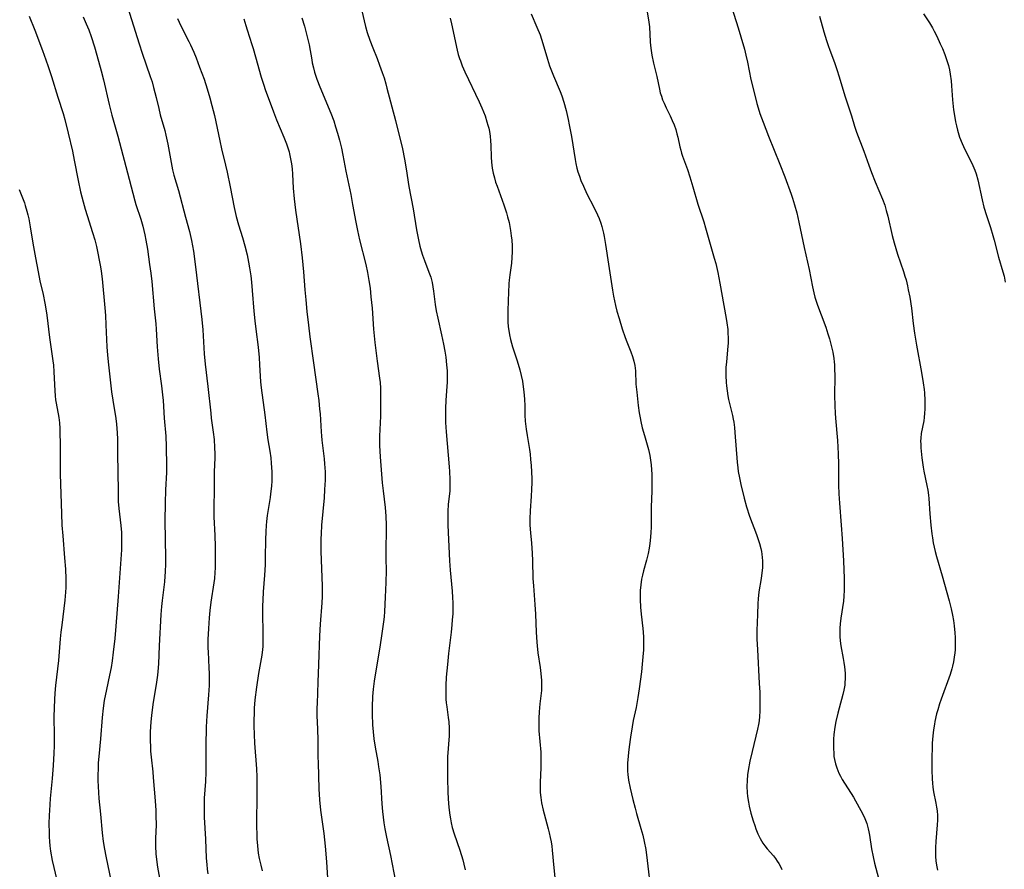
# Model space of a CAD drawing. Units: inches. Extents: x 2044734 to 2050193, y 195175 to 200631.
# Drawn here: x 2045900 to 2046066, y 195736 to 195879 of the extents above; entities that cross this region are included whole.
import ezdxf

# ---------------------------------------------------------------- set-up
doc = ezdxf.new("R2010")
doc.units = ezdxf.units.IN
doc.header["$MEASUREMENT"] = 0
doc.layers.add('c_09_T14S_R18E', color=22, linetype='Continuous')

msp = doc.modelspace()

# ---------------------------------------------------------------- linework, layer by layer
at = {"layer": 'c_09_T14S_R18E', "elevation": 1062}
msp.add_lwpolyline([(2045901.91, 195879.86), (2045902.85, 195877.48), (2045904.15, 195874.07), (2045904.72, 195872.52), (2045905.11, 195871.4), (2045905.66, 195869.7), (2045906.71, 195866.24), (2045907.6, 195863.5), (2045907.9, 195862.45), (2045908.46, 195860.17), (2045909.16, 195857.14), (2045909.47, 195855.6), (2045910.13, 195852.19), (2045910.54, 195850.31), (2045910.97, 195848.63), (2045911.32, 195847.38), (2045911.64, 195846.33), (2045912.56, 195843.47), (2045912.94, 195842.19), (2045913.2, 195841.09), (2045913.88, 195837.65), (2045914.01, 195836.91), (2045914.19, 195835.63), (2045914.61, 195830.74), (2045914.71, 195829.46), (2045914.81, 195827.88), (2045914.98, 195824.18), (2045915.08, 195822.77), (2045915.24, 195821.16), (2045915.46, 195819.14), (2045915.76, 195816.64), (2045915.96, 195815.19), (2045916.45, 195812.14), (2045916.57, 195811.18), (2045916.64, 195810.45), (2045916.7, 195809.72), (2045916.73, 195808.63), (2045916.73, 195806.13), (2045916.81, 195803.15), (2045916.84, 195799.82), (2045916.89, 195798.17), (2045916.97, 195796.99), (2045917.31, 195794.12), (2045917.41, 195792.95), (2045917.45, 195791.78), (2045917.45, 195791.16), (2045917.41, 195790), (2045916.86, 195782.16), (2045916.47, 195777.14), (2045916.29, 195775.09), (2045916.04, 195772.81), (2045915.86, 195771.34), (2045915.68, 195770.22), (2045915.41, 195768.9), (2045914.88, 195766.52), (2045914.53, 195764.67), (2045914.33, 195763.37), (2045914.16, 195761.81), (2045913.9, 195758.19), (2045913.59, 195755.23), (2045913.51, 195754.13), (2045913.48, 195753.15), (2045913.46, 195752.16), (2045913.46, 195751.18), (2045913.49, 195750.2), (2045913.54, 195749.18), (2045913.63, 195748.17), (2045913.9, 195745.54), (2045914.2, 195742.37), (2045914.35, 195740.94), (2045914.55, 195739.63), (2045914.78, 195738.46), (2045915.71, 195734.15)], dxfattribs=at)
at = {"layer": 'c_09_T14S_R18E'}
for points in [[(2045917.83, 195883.46, 1058), (2045920.41, 195875.2, 1058), (2045920.93, 195873.63, 1058), (2045922.27, 195869.73, 1058), (2045922.57, 195868.8, 1058), (2045922.83, 195867.85, 1058), (2045923.26, 195866.15, 1058), (2045923.69, 195864.31, 1058), (2045923.95, 195863.26, 1058), (2045924.71, 195860.63, 1058), (2045924.91, 195859.84, 1058), (2045925.23, 195858.31, 1058), (2045925.76, 195855.25, 1058), (2045926.02, 195854, 1058), (2045926.25, 195853.11, 1058), (2045927, 195850.52, 1058), (2045928.22, 195846.05, 1058), (2045928.85, 195843.62, 1058), (2045929.2, 195842.12, 1058), (2045929.52, 195840.32, 1058), (2045929.9, 195837.67, 1058), (2045930.96, 195828.79, 1058), (2045931.13, 195827.06, 1058), (2045931.34, 195823.02, 1058), (2045931.5, 195821.27, 1058), (2045931.95, 195817.53, 1058), (2045932.43, 195813.04, 1058), (2045932.53, 195812.2, 1058), (2045932.87, 195809.84, 1058), (2045933.01, 195808.57, 1058), (2045933.09, 195807.26, 1058), (2045933.11, 195806.17, 1058), (2045933.1, 195805.52, 1058), (2045933.02, 195803.16, 1058), (2045933.01, 195800.16, 1058), (2045932.95, 195797.15, 1058), (2045932.98, 195795.6, 1058), (2045933.13, 195792.42, 1058), (2045933.19, 195790.59, 1058), (2045933.2, 195788.78, 1058), (2045933.17, 195787.01, 1058), (2045933.14, 195786.18, 1058), (2045933.07, 195785.21, 1058), (2045932.98, 195784.46, 1058), (2045932.46, 195781.22, 1058), (2045932.27, 195779.83, 1058), (2045932.15, 195778.59, 1058), (2045932.04, 195776.79, 1058), (2045931.97, 195774.92, 1058), (2045931.96, 195773.49, 1058), (2045931.98, 195772.84, 1058), (2045932.13, 195770.15, 1058), (2045932.17, 195769.19, 1058), (2045932.18, 195768.13, 1058), (2045932.17, 195767.17, 1058), (2045932.07, 195765.59, 1058), (2045931.77, 195762.07, 1058), (2045931.7, 195761.15, 1058), (2045931.66, 195760.17, 1058), (2045931.61, 195757.07, 1058), (2045931.61, 195752.61, 1058), (2045931.54, 195751.02, 1058), (2045931.36, 195748.21, 1058), (2045931.33, 195747.35, 1058), (2045931.32, 195745.86, 1058), (2045931.35, 195745.03, 1058), (2045931.56, 195741.31, 1058), (2045931.69, 195738.13, 1058), (2045931.77, 195737.04, 1058), (2045931.85, 195736.26, 1058), (2045931.96, 195735.49, 1058)], [(2046019.66, 195882.71, 1042), (2046021.15, 195877.9, 1042), (2046021.61, 195876.38, 1042), (2046022.21, 195874.28, 1042), (2046022.46, 195873.28, 1042), (2046022.75, 195872.11, 1042), (2046023.32, 195869.2, 1042), (2046023.73, 195867.46, 1042), (2046024.33, 195865.16, 1042), (2046024.54, 195864.43, 1042), (2046024.84, 195863.45, 1042), (2046025.35, 195862.02, 1042), (2046026.27, 195859.66, 1042)], [(2045957.92, 195880.52, 1050), (2045958.23, 195879.09, 1050), (2045958.49, 195878.11, 1050), (2045958.78, 195877.12, 1050), (2045959.2, 195875.85, 1050), (2045959.71, 195874.51, 1050), (2045960.43, 195872.71, 1050), (2045960.84, 195871.64, 1050), (2045961.29, 195870.39, 1050), (2045961.59, 195869.48, 1050), (2045961.89, 195868.49, 1050), (2045962.09, 195867.75, 1050), (2045963.52, 195862.31, 1050), (2045964.68, 195857.51, 1050), (2045965.05, 195855.8, 1050), (2045965.34, 195854.15, 1050), (2045965.78, 195851.2, 1050), (2045966.49, 195847.43, 1050), (2045967.07, 195843.88, 1050), (2045967.39, 195842.21, 1050), (2045967.64, 195841.14, 1050), (2045967.85, 195840.38, 1050), (2045968.07, 195839.63, 1050), (2045968.39, 195838.74, 1050), (2045969.15, 195836.79, 1050), (2045969.44, 195835.94, 1050), (2045969.67, 195835.03, 1050), (2045969.8, 195834.3, 1050), (2045969.91, 195833.57, 1050), (2045970.2, 195831.34, 1050), (2045970.38, 195830.23, 1050), (2045970.62, 195829.04, 1050), (2045971.28, 195826.21, 1050), (2045971.59, 195824.67, 1050), (2045971.81, 195823.49, 1050), (2045971.97, 195822.45, 1050), (2045972.12, 195821.15, 1050), (2045972.19, 195820.16, 1050), (2045972.21, 195819.19, 1050), (2045972.19, 195818.18, 1050), (2045972.17, 195817.57, 1050), (2045972, 195815.16, 1050), (2045971.93, 195813.85, 1050), (2045971.91, 195812.82, 1050), (2045971.94, 195811.46, 1050), (2045972.05, 195809.87, 1050), (2045972.55, 195803.99, 1050), (2045972.61, 195803.19, 1050), (2045972.68, 195801.84, 1050), (2045972.69, 195801.14, 1050), (2045972.67, 195800.24, 1050), (2045972.64, 195799.9, 1050), (2045972.4, 195797.68, 1050), (2045972.33, 195796.45, 1050), (2045972.32, 195795.42, 1050), (2045972.35, 195794.15, 1050), (2045972.62, 195788.18, 1050), (2045972.74, 195786.61, 1050), (2045973.05, 195783.07, 1050), (2045973.11, 195782.02, 1050), (2045973.15, 195781.11, 1050), (2045973.15, 195780.19, 1050), (2045973.14, 195779.27, 1050), (2045973.08, 195778.21, 1050), (2045973.02, 195777.37, 1050), (2045972.91, 195776.18, 1050), (2045972.45, 195772.59, 1050), (2045972.26, 195770.72, 1050), (2045972.07, 195768.58, 1050), (2045971.99, 195767.18, 1050), (2045971.97, 195766.53, 1050), (2045971.98, 195765.49, 1050), (2045972.01, 195764.87, 1050), (2045972.06, 195764.25, 1050), (2045972.14, 195763.59, 1050), (2045972.4, 195761.81, 1050), (2045972.49, 195761.07, 1050), (2045972.55, 195760, 1050), (2045972.55, 195759.35, 1050), (2045972.53, 195758.69, 1050), (2045972.29, 195755.14, 1050), (2045972.25, 195753.41, 1050), (2045972.27, 195751.63, 1050), (2045972.35, 195749.17, 1050), (2045972.44, 195747.27, 1050), (2045972.54, 195746.21, 1050), (2045972.65, 195745.34, 1050), (2045972.76, 195744.71, 1050), (2045972.88, 195744.08, 1050), (2045973.07, 195743.26, 1050), (2045973.37, 195742.23, 1050), (2045974.32, 195739.46, 1050), (2045974.83, 195737.8, 1050), (2045975.03, 195737.07, 1050), (2045975.23, 195736.16, 1050)], [(2046005.88, 195880.52, 1044), (2046006.09, 195879.22, 1044), (2046006.23, 195878.06, 1044), (2046006.39, 195875.52, 1044), (2046006.45, 195874.9, 1044), (2046006.54, 195874.09, 1044), (2046006.66, 195873.28, 1044), (2046006.93, 195871.93, 1044), (2046007.47, 195869.71, 1044), (2046007.93, 195867.58, 1044), (2046008.07, 195866.97, 1044), (2046008.25, 195866.37, 1044), (2046008.46, 195865.78, 1044), (2046008.7, 195865.2, 1044), (2046009.05, 195864.44, 1044), (2046009.73, 195863.06, 1044), (2046010.07, 195862.32, 1044), (2046010.38, 195861.57, 1044), (2046010.66, 195860.79, 1044), (2046010.87, 195860.08, 1044), (2046011.01, 195859.52, 1044), (2046011.37, 195857.87, 1044), (2046011.51, 195857.28, 1044), (2046011.65, 195856.78, 1044), (2046011.81, 195856.29, 1044), (2046012.62, 195854.05, 1044), (2046013.05, 195852.81, 1044), (2046013.56, 195851.14, 1044), (2046014.39, 195848.24, 1044), (2046015.37, 195845.22, 1044), (2046015.66, 195844.25, 1044), (2046017.15, 195839.14, 1044), (2046017.39, 195838.22, 1044), (2046017.75, 195836.72, 1044), (2046018.1, 195834.94, 1044), (2046018.75, 195831.16, 1044), (2046019.16, 195828.94, 1044), (2046019.27, 195828.23, 1044), (2046019.41, 195827.13, 1044), (2046019.45, 195826.46, 1044), (2046019.48, 195825.78, 1044), (2046019.47, 195824.86, 1044), (2046019.39, 195823.68, 1044), (2046019.18, 195821.63, 1044), (2046019.12, 195820.76, 1044), (2046019.1, 195820.05, 1044), (2046019.1, 195819.34, 1044), (2046019.16, 195818.19, 1044), (2046019.2, 195817.64, 1044), (2046019.3, 195816.8, 1044), (2046019.43, 195815.97, 1044), (2046019.56, 195815.3, 1044), (2046020.23, 195812.61, 1044), (2046020.34, 195812.04, 1044), (2046020.43, 195811.49, 1044), (2046020.54, 195810.63, 1044), (2046020.62, 195809.77, 1044), (2046020.99, 195804.77, 1044), (2046021.09, 195803.84, 1044), (2046021.17, 195803.23, 1044), (2046021.37, 195802.16, 1044), (2046021.62, 195801.04, 1044), (2046022.18, 195798.73, 1044), (2046022.59, 195797.23, 1044), (2046023.1, 195795.71, 1044), (2046024.27, 195792.61, 1044), (2046024.45, 195792.08, 1044), (2046024.76, 195791.11, 1044), (2046024.98, 195790.25, 1044), (2046025.08, 195789.75, 1044), (2046025.16, 195789.26, 1044), (2046025.23, 195788.7, 1044), (2046025.27, 195788.15, 1044), (2046025.27, 195787.58, 1044), (2046025.24, 195787, 1044), (2046025.16, 195786.15, 1044), (2046025.02, 195785.19, 1044), (2046024.65, 195782.94, 1044), (2046024.52, 195781.79, 1044), (2046024.48, 195780.99, 1044), (2046024.43, 195779.15, 1044), (2046024.33, 195776.44, 1044), (2046024.33, 195774.96, 1044), (2046024.4, 195773.21, 1044), (2046024.73, 195767.53, 1044), (2046024.79, 195766.07, 1044), (2046024.83, 195764.62, 1044), (2046024.83, 195763.72, 1044), (2046024.82, 195762.84, 1044), (2046024.77, 195761.97, 1044), (2046024.7, 195761.23, 1044), (2046024.6, 195760.6, 1044), (2046024.44, 195759.81, 1044), (2046023.5, 195756.08, 1044), (2046023.14, 195754.43, 1044), (2046022.85, 195752.84, 1044), (2046022.75, 195752.11, 1044), (2046022.66, 195751.18, 1044), (2046022.64, 195750.16, 1044), (2046022.68, 195749.17, 1044), (2046022.75, 195748.5, 1044), (2046022.9, 195747.56, 1044), (2046023.04, 195746.86, 1044), (2046023.32, 195745.66, 1044), (2046023.69, 195744.39, 1044), (2046023.95, 195743.62, 1044), (2046024.16, 195743.04, 1044), (2046024.49, 195742.21, 1044), (2046024.86, 195741.41, 1044), (2046025.31, 195740.66, 1044), (2046025.67, 195740.16, 1044), (2046026.06, 195739.68, 1044), (2046027.09, 195738.48, 1044), (2046027.43, 195738.06, 1044), (2046027.74, 195737.63, 1044), (2046028, 195737.23, 1044), (2046028.24, 195736.83, 1044), (2046028.54, 195736.22, 1044)], [(2045911, 195879.74, 1060), (2045911.5, 195878.59, 1060), (2045911.92, 195877.56, 1060), (2045912.33, 195876.46, 1060), (2045912.89, 195874.71, 1060), (2045913.29, 195873.3, 1060), (2045914, 195870.68, 1060), (2045914.39, 195869.14, 1060), (2045915.34, 195865.02, 1060), (2045915.79, 195863.21, 1060), (2045916.79, 195859.66, 1060), (2045918.73, 195852.41, 1060), (2045919.67, 195848.76, 1060), (2045919.86, 195848.13, 1060), (2045920.66, 195845.67, 1060), (2045920.99, 195844.53, 1060), (2045921.34, 195843.05, 1060), (2045921.53, 195842.14, 1060), (2045921.78, 195840.61, 1060), (2045922.16, 195838.03, 1060), (2045922.35, 195836.58, 1060), (2045922.52, 195835.19, 1060), (2045922.94, 195830.59, 1060), (2045923.2, 195828.08, 1060), (2045923.27, 195827.15, 1060), (2045923.44, 195824.17, 1060), (2045923.59, 195822.17, 1060), (2045923.79, 195820.45, 1060), (2045924.17, 195817.6, 1060), (2045924.33, 195816.09, 1060), (2045924.42, 195815.16, 1060), (2045924.61, 195812.19, 1060), (2045924.89, 195809.14, 1060), (2045924.96, 195807.42, 1060), (2045925.02, 195804.08, 1060), (2045925.01, 195803.06, 1060), (2045924.83, 195800.14, 1060), (2045924.76, 195797.9, 1060), (2045924.74, 195794.92, 1060), (2045924.83, 195788.68, 1060), (2045924.82, 195787.64, 1060), (2045924.78, 195786.29, 1060), (2045924.74, 195785.61, 1060), (2045924.66, 195784.62, 1060), (2045924.29, 195781.49, 1060), (2045924.18, 195780.5, 1060), (2045924.07, 195779.15, 1060), (2045923.77, 195773.84, 1060), (2045923.64, 195770.84, 1060), (2045923.54, 195769.54, 1060), (2045923.47, 195768.9, 1060), (2045923.31, 195767.74, 1060), (2045922.71, 195763.97, 1060), (2045922.48, 195762.13, 1060), (2045922.38, 195761.07, 1060), (2045922.27, 195759.38, 1060), (2045922.25, 195758.53, 1060), (2045922.25, 195757.78, 1060), (2045922.28, 195756.95, 1060), (2045922.33, 195756.12, 1060), (2045922.42, 195755.1, 1060), (2045922.69, 195752.62, 1060), (2045922.78, 195751.68, 1060), (2045923.08, 195747.77, 1060), (2045923.18, 195746.16, 1060), (2045923.22, 195745.22, 1060), (2045923.24, 195743.72, 1060), (2045923.16, 195741.4, 1060), (2045923.14, 195740.15, 1060), (2045923.2, 195738.84, 1060), (2045923.3, 195737.88, 1060), (2045923.48, 195736.59, 1060), (2045923.91, 195734.1, 1060)], [(2045926.83, 195879.48, 1056), (2045927.42, 195878.25, 1056), (2045928.77, 195875.62, 1056), (2045929.05, 195875.04, 1056), (2045929.58, 195873.82, 1056), (2045929.97, 195872.84, 1056), (2045930.56, 195871.3, 1056), (2045931.31, 195869.25, 1056), (2045931.86, 195867.62, 1056), (2045932.31, 195866.14, 1056), (2045932.65, 195864.85, 1056), (2045933.06, 195863.16, 1056), (2045933.96, 195858.85, 1056), (2045934.25, 195857.54, 1056), (2045934.94, 195854.78, 1056), (2045935.22, 195853.61, 1056), (2045935.73, 195851.15, 1056), (2045936.4, 195847.67, 1056), (2045936.74, 195846.11, 1056), (2045937.12, 195844.71, 1056), (2045937.78, 195842.59, 1056), (2045938.18, 195841.21, 1056), (2045938.55, 195839.7, 1056), (2045938.8, 195838.47, 1056), (2045938.97, 195837.49, 1056), (2045939.16, 195836.15, 1056), (2045939.28, 195835.08, 1056), (2045939.41, 195833.67, 1056), (2045939.68, 195830.18, 1056), (2045939.83, 195828.59, 1056), (2045940, 195827.18, 1056), (2045940.4, 195824.14, 1056), (2045940.58, 195822.38, 1056), (2045940.67, 195821.16, 1056), (2045940.83, 195818.32, 1056), (2045940.93, 195817.27, 1056), (2045941.53, 195812.73, 1056), (2045941.85, 195809.81, 1056), (2045942.05, 195808.54, 1056), (2045942.39, 195806.65, 1056), (2045942.55, 195805.49, 1056), (2045942.63, 195804.62, 1056), (2045942.7, 195803.15, 1056), (2045942.69, 195801.66, 1056), (2045942.65, 195800.74, 1056), (2045942.52, 195799.47, 1056), (2045942.44, 195798.82, 1056), (2045941.96, 195795.77, 1056), (2045941.83, 195794.8, 1056), (2045941.76, 195794.14, 1056), (2045941.68, 195793.13, 1056), (2045941.63, 195791.7, 1056), (2045941.62, 195788.8, 1056), (2045941.59, 195787.51, 1056), (2045941.48, 195785.78, 1056), (2045941.26, 195782.93, 1056), (2045941.18, 195781.52, 1056), (2045941.15, 195780.6, 1056), (2045941.13, 195779.17, 1056), (2045941.21, 195776.18, 1056), (2045941.23, 195775.2, 1056), (2045941.21, 195774.32, 1056), (2045941.18, 195773.77, 1056), (2045941.13, 195773.23, 1056), (2045941.01, 195772.3, 1056), (2045940.46, 195769.18, 1056), (2045940.13, 195766.88, 1056), (2045939.88, 195764.76, 1056), (2045939.77, 195763.37, 1056), (2045939.73, 195762.66, 1056), (2045939.69, 195761.16, 1056), (2045939.69, 195760.36, 1056), (2045939.73, 195758.93, 1056), (2045939.81, 195757.49, 1056), (2045940.14, 195753.15, 1056), (2045940.21, 195751.8, 1056), (2045940.22, 195750.97, 1056), (2045940.22, 195749.3, 1056), (2045940.15, 195743.45, 1056), (2045940.17, 195742.12, 1056), (2045940.2, 195741.34, 1056), (2045940.28, 195740.19, 1056), (2045940.44, 195738.95, 1056), (2045940.6, 195738.04, 1056), (2045940.85, 195736.93, 1056), (2045941.09, 195735.98, 1056)], [(2045938.02, 195879.41, 1054), (2045938.33, 195878.27, 1054), (2045938.54, 195877.58, 1054), (2045939.38, 195875.08, 1054), (2045939.59, 195874.42, 1054), (2045939.99, 195873.03, 1054), (2045940.94, 195869.6, 1054), (2045941.31, 195868.4, 1054), (2045941.67, 195867.34, 1054), (2045942.08, 195866.18, 1054), (2045942.98, 195863.78, 1054), (2045943.53, 195862.42, 1054), (2045944.75, 195859.51, 1054), (2045945.19, 195858.37, 1054), (2045945.36, 195857.89, 1054), (2045945.61, 195857.05, 1054), (2045945.7, 195856.7, 1054), (2045945.88, 195855.86, 1054), (2045946.03, 195855.01, 1054), (2045946.13, 195854.15, 1054), (2045946.2, 195853.26, 1054), (2045946.33, 195850.9, 1054), (2045946.47, 195849.11, 1054), (2045946.69, 195847.2, 1054), (2045947.54, 195841.52, 1054), (2045947.84, 195839.15, 1054), (2045948.06, 195836.83, 1054), (2045948.28, 195833.77, 1054), (2045948.41, 195832.13, 1054), (2045948.6, 195830.17, 1054), (2045948.86, 195827.83, 1054), (2045949.12, 195825.86, 1054), (2045949.74, 195821.52, 1054), (2045950.47, 195816.28, 1054), (2045950.62, 195815.15, 1054), (2045950.76, 195813.7, 1054), (2045950.83, 195812.9, 1054), (2045951, 195809.9, 1054), (2045951.06, 195809.19, 1054), (2045951.13, 195808.5, 1054), (2045951.51, 195805.31, 1054), (2045951.59, 195804.49, 1054), (2045951.67, 195803.15, 1054), (2045951.67, 195801.74, 1054), (2045951.6, 195800.16, 1054), (2045951.5, 195798.75, 1054), (2045951.1, 195794.17, 1054), (2045951, 195792.72, 1054), (2045950.96, 195791.88, 1054), (2045950.94, 195791.16, 1054), (2045950.96, 195789.72, 1054), (2045951.16, 195783.98, 1054), (2045951.19, 195783.18, 1054), (2045951.19, 195782.17, 1054), (2045951.14, 195781.1, 1054), (2045950.84, 195777.49, 1054), (2045950.72, 195775.55, 1054), (2045950.56, 195770.74, 1054), (2045950.48, 195767.76, 1054), (2045950.33, 195764.16, 1054), (2045950.31, 195763.4, 1054), (2045950.31, 195761.93, 1054), (2045950.33, 195761.18, 1054), (2045950.47, 195758.16, 1054), (2045950.47, 195755.15, 1054), (2045950.49, 195754.15, 1054), (2045950.64, 195749.76, 1054), (2045950.75, 195747.93, 1054), (2045950.93, 195746.17, 1054), (2045951.44, 195742.27, 1054), (2045951.68, 195740.15, 1054), (2045951.92, 195737.48, 1054), (2045952.15, 195733.82, 1054)], [(2045947.79, 195879.56, 1052), (2045948.19, 195878.18, 1052), (2045948.61, 195876.6, 1052), (2045948.78, 195875.93, 1052), (2045948.97, 195875.02, 1052), (2045949.42, 195872.49, 1052), (2045949.52, 195871.99, 1052), (2045949.72, 195871.14, 1052), (2045949.92, 195870.44, 1052), (2045950.3, 195869.25, 1052), (2045950.79, 195867.94, 1052), (2045952.65, 195863.51, 1052), (2045953.12, 195862.25, 1052), (2045953.45, 195861.26, 1052), (2045953.79, 195860.14, 1052), (2045954.1, 195858.97, 1052), (2045954.42, 195857.65, 1052), (2045954.66, 195856.46, 1052), (2045955.17, 195853.77, 1052), (2045956, 195849.82, 1052), (2045956.31, 195848.15, 1052), (2045956.83, 195845.19, 1052), (2045957.11, 195843.77, 1052), (2045957.47, 195842.2, 1052), (2045958.51, 195838.08, 1052), (2045958.81, 195836.71, 1052), (2045959.05, 195835.38, 1052), (2045959.24, 195834.07, 1052), (2045959.4, 195832.61, 1052), (2045959.57, 195830.7, 1052), (2045959.84, 195827.17, 1052), (2045960.07, 195824.92, 1052), (2045960.44, 195821.79, 1052), (2045960.85, 195818.9, 1052), (2045960.93, 195818.19, 1052), (2045961, 195817.22, 1052), (2045961.02, 195816.37, 1052), (2045961.02, 195814.79, 1052), (2045960.98, 195812.5, 1052), (2045960.83, 195809.15, 1052), (2045960.84, 195807.6, 1052), (2045960.94, 195805.67, 1052), (2045961.28, 195801.29, 1052), (2045961.42, 195799.96, 1052), (2045961.8, 195797.12, 1052), (2045961.91, 195795.66, 1052), (2045961.95, 195794.16, 1052), (2045961.89, 195789.22, 1052), (2045961.93, 195785.87, 1052), (2045961.92, 195785.18, 1052), (2045961.9, 195784.52, 1052), (2045961.76, 195782.05, 1052), (2045961.65, 195779.62, 1052), (2045961.59, 195778.76, 1052), (2045961.49, 195777.88, 1052), (2045961.23, 195775.94, 1052), (2045960.89, 195773.62, 1052), (2045960.03, 195768.62, 1052), (2045959.92, 195767.88, 1052), (2045959.76, 195766.56, 1052), (2045959.67, 195765.33, 1052), (2045959.61, 195763.59, 1052), (2045959.61, 195762.36, 1052), (2045959.67, 195760.57, 1052), (2045959.75, 195759.35, 1052), (2045959.87, 195758.22, 1052), (2045960.1, 195756.78, 1052), (2045960.54, 195754.41, 1052), (2045960.69, 195753.46, 1052), (2045960.87, 195752.14, 1052), (2045961.06, 195750.17, 1052), (2045961.25, 195747.27, 1052), (2045961.35, 195745.98, 1052), (2045961.45, 195745.02, 1052), (2045961.58, 195744.07, 1052), (2045961.75, 195743.03, 1052), (2045962.03, 195741.62, 1052), (2045962.69, 195738.56, 1052), (2045963.51, 195734.2, 1052)], [(2045972.7, 195879.51, 1048), (2045972.93, 195878.59, 1048), (2045973.91, 195874.15, 1048), (2045974.09, 195873.43, 1048), (2045974.3, 195872.72, 1048), (2045974.43, 195872.33, 1048), (2045974.74, 195871.53, 1048), (2045975.21, 195870.47, 1048), (2045977.57, 195865.44, 1048), (2045978.04, 195864.41, 1048), (2045978.32, 195863.75, 1048), (2045978.58, 195863.08, 1048), (2045978.91, 195862.1, 1048), (2045979.07, 195861.54, 1048), (2045979.21, 195861.01, 1048), (2045979.32, 195860.47, 1048), (2045979.44, 195859.65, 1048), (2045979.52, 195858.88, 1048), (2045979.56, 195858.12, 1048), (2045979.63, 195856.15, 1048), (2045979.68, 195855.29, 1048), (2045979.8, 195854.25, 1048), (2045979.96, 195853.42, 1048), (2045980.15, 195852.67, 1048), (2045980.37, 195851.93, 1048), (2045980.6, 195851.23, 1048), (2045981.75, 195848.11, 1048), (2045982.2, 195846.75, 1048), (2045982.38, 195846.1, 1048), (2045982.62, 195845.12, 1048), (2045982.88, 195843.76, 1048), (2045983, 195842.88, 1048), (2045983.08, 195842.16, 1048), (2045983.14, 195841.22, 1048), (2045983.16, 195840.19, 1048), (2045983.12, 195839.22, 1048), (2045983.04, 195838.3, 1048), (2045982.76, 195836.31, 1048), (2045982.66, 195835.44, 1048), (2045982.61, 195834.87, 1048), (2045982.51, 195833.3, 1048), (2045982.45, 195832.05, 1048), (2045982.4, 195830.13, 1048), (2045982.4, 195829.27, 1048), (2045982.43, 195828.42, 1048), (2045982.49, 195827.57, 1048), (2045982.57, 195826.96, 1048), (2045982.71, 195826.19, 1048), (2045982.88, 195825.45, 1048), (2045983.21, 195824.21, 1048), (2045983.98, 195821.81, 1048), (2045984.42, 195820.3, 1048), (2045984.65, 195819.37, 1048), (2045984.86, 195818.43, 1048), (2045984.95, 195817.91, 1048), (2045985.14, 195816.62, 1048), (2045985.24, 195815.36, 1048), (2045985.28, 195814.26, 1048), (2045985.29, 195812.68, 1048), (2045985.34, 195811.69, 1048), (2045985.5, 195810.32, 1048), (2045985.66, 195809.26, 1048), (2045986.04, 195806.92, 1048), (2045986.15, 195806.13, 1048), (2045986.25, 195805.21, 1048), (2045986.34, 195804.23, 1048), (2045986.4, 195803.16, 1048), (2045986.44, 195801.99, 1048), (2045986.45, 195801.35, 1048), (2045986.42, 195800.19, 1048), (2045986.36, 195799.07, 1048), (2045986.17, 195796.61, 1048), (2045986.12, 195795.24, 1048), (2045986.14, 195794.19, 1048), (2045986.22, 195792.9, 1048), (2045986.4, 195791.13, 1048), (2045986.53, 195789.46, 1048), (2045986.59, 195788.17, 1048), (2045986.65, 195785.17, 1048), (2045986.73, 195783.96, 1048), (2045986.96, 195780.8, 1048), (2045987.05, 195779.16, 1048), (2045987.18, 195776.17, 1048), (2045987.29, 195774.45, 1048), (2045987.34, 195773.83, 1048), (2045987.47, 195772.66, 1048), (2045987.85, 195770.18, 1048), (2045987.98, 195769.18, 1048), (2045988.09, 195768.01, 1048), (2045988.1, 195767.46, 1048), (2045988.1, 195766.92, 1048), (2045988.06, 195766.31, 1048), (2045987.81, 195764.11, 1048), (2045987.68, 195762.72, 1048), (2045987.62, 195761.68, 1048), (2045987.62, 195761.16, 1048), (2045987.63, 195760.14, 1048), (2045987.66, 195759.56, 1048), (2045987.95, 195755.97, 1048), (2045987.98, 195755.14, 1048), (2045987.99, 195754.26, 1048), (2045987.98, 195753.39, 1048), (2045987.87, 195750.87, 1048), (2045987.85, 195750.04, 1048), (2045987.88, 195749.19, 1048), (2045987.96, 195748.34, 1048), (2045988.1, 195747.41, 1048), (2045988.36, 195746.2, 1048), (2045988.52, 195745.58, 1048), (2045989.21, 195743.07, 1048), (2045989.39, 195742.35, 1048), (2045989.56, 195741.58, 1048), (2045989.7, 195740.85, 1048), (2045989.81, 195740.11, 1048), (2045989.89, 195739.48, 1048), (2045990.15, 195736.5, 1048), (2045990.35, 195734.84, 1048)], [(2045986.33, 195880.27, 1046), (2045987.32, 195878.03, 1046), (2045987.85, 195876.71, 1046), (2045988.11, 195875.97, 1046), (2045988.33, 195875.28, 1046), (2045989.08, 195872.61, 1046), (2045989.45, 195871.49, 1046), (2045990.1, 195869.84, 1046), (2045991.21, 195867.19, 1046), (2045991.49, 195866.45, 1046), (2045991.84, 195865.39, 1046), (2045992.21, 195863.98, 1046), (2045992.57, 195862.46, 1046), (2045992.76, 195861.57, 1046), (2045993.14, 195859.6, 1046), (2045993.75, 195855.71, 1046), (2045993.88, 195855.04, 1046), (2045994.05, 195854.26, 1046), (2045994.21, 195853.65, 1046), (2045994.45, 195852.91, 1046), (2045994.72, 195852.18, 1046), (2045995.13, 195851.23, 1046), (2045995.73, 195849.97, 1046), (2045996.89, 195847.7, 1046), (2045997.52, 195846.41, 1046), (2045997.78, 195845.79, 1046), (2045998.06, 195845, 1046), (2045998.24, 195844.43, 1046), (2045998.5, 195843.35, 1046), (2045998.63, 195842.75, 1046), (2045998.87, 195841.43, 1046), (2045999.38, 195838.12, 1046), (2046000.01, 195833.73, 1046), (2046000.19, 195832.72, 1046), (2046000.54, 195831.15, 1046), (2046000.78, 195830.19, 1046), (2046001.13, 195828.96, 1046), (2046001.67, 195827.21, 1046), (2046002.15, 195825.77, 1046), (2046002.42, 195825.05, 1046), (2046003.11, 195823.34, 1046), (2046003.39, 195822.57, 1046), (2046003.61, 195821.79, 1046), (2046003.78, 195821.05, 1046), (2046003.88, 195820.17, 1046), (2046003.98, 195817.93, 1046), (2046004.1, 195816.55, 1046), (2046004.35, 195814.31, 1046), (2046004.52, 195813.06, 1046), (2046004.66, 195812.23, 1046), (2046004.79, 195811.6, 1046), (2046005.03, 195810.58, 1046), (2046005.4, 195809.25, 1046), (2046005.88, 195807.67, 1046), (2046006.08, 195806.9, 1046), (2046006.3, 195805.9, 1046), (2046006.42, 195805.11, 1046), (2046006.52, 195804.31, 1046), (2046006.59, 195803.51, 1046), (2046006.63, 195802.77, 1046), (2046006.65, 195801.22, 1046), (2046006.62, 195799.93, 1046), (2046006.51, 195797.18, 1046), (2046006.54, 195794.48, 1046), (2046006.53, 195793.78, 1046), (2046006.49, 195792.97, 1046), (2046006.42, 195792.15, 1046), (2046006.3, 195791.07, 1046), (2046006.17, 195790.28, 1046), (2046006.01, 195789.42, 1046), (2046005.73, 195788.25, 1046), (2046005.25, 195786.48, 1046), (2046005.08, 195785.78, 1046), (2046004.93, 195785.07, 1046), (2046004.79, 195784.11, 1046), (2046004.71, 195783.15, 1046), (2046004.69, 195782.65, 1046), (2046004.69, 195781.64, 1046), (2046004.75, 195780.37, 1046), (2046004.86, 195779.2, 1046), (2046005.15, 195776.75, 1046), (2046005.2, 195776.13, 1046), (2046005.25, 195775.3, 1046), (2046005.25, 195774.14, 1046), (2046005.22, 195773.16, 1046), (2046005.14, 195771.99, 1046), (2046005.03, 195770.79, 1046), (2046004.88, 195769.49, 1046), (2046004.5, 195766.63, 1046), (2046004.29, 195765.18, 1046), (2046003.99, 195763.45, 1046), (2046003.53, 195761.26, 1046), (2046003.34, 195760.2, 1046), (2046003.05, 195758.46, 1046), (2046002.82, 195756.84, 1046), (2046002.71, 195755.92, 1046), (2046002.6, 195754.67, 1046), (2046002.57, 195754.18, 1046), (2046002.55, 195753.35, 1046), (2046002.57, 195752.78, 1046), (2046002.61, 195752.22, 1046), (2046002.74, 195751.22, 1046), (2046003, 195749.92, 1046), (2046003.46, 195747.99, 1046), (2046003.83, 195746.54, 1046), (2046004.08, 195745.61, 1046), (2046004.81, 195743.12, 1046), (2046005.12, 195741.98, 1046), (2046005.37, 195740.9, 1046), (2046005.62, 195739.59, 1046), (2046005.87, 195737.72, 1046), (2046006.46, 195732.42, 1046)], [(2046034.88, 195879.87, 1040), (2046035.61, 195877.22, 1040), (2046036.05, 195875.77, 1040), (2046036.32, 195874.93, 1040), (2046036.61, 195874.13, 1040), (2046037.39, 195872.05, 1040), (2046037.85, 195870.7, 1040), (2046038.13, 195869.81, 1040), (2046039.16, 195866.26, 1040), (2046040.22, 195863.1, 1040), (2046040.74, 195861.37, 1040), (2046041.08, 195860.32, 1040), (2046042.3, 195857.16, 1040), (2046043.13, 195854.8, 1040), (2046043.58, 195853.55, 1040), (2046044.22, 195851.95, 1040), (2046045.44, 195849.07, 1040), (2046045.82, 195848.03, 1040), (2046046.09, 195847.15, 1040), (2046046.34, 195846.17, 1040), (2046047.08, 195842.91, 1040), (2046047.39, 195841.71, 1040), (2046047.99, 195839.79, 1040), (2046048.99, 195836.87, 1040), (2046049.23, 195836.08, 1040), (2046049.41, 195835.45, 1040), (2046049.65, 195834.47, 1040), (2046049.79, 195833.81, 1040), (2046050.03, 195832.57, 1040), (2046050.32, 195830.7, 1040), (2046050.62, 195828.13, 1040), (2046050.85, 195826.47, 1040), (2046051.17, 195824.49, 1040), (2046052.02, 195819.85, 1040), (2046052.3, 195818.14, 1040), (2046052.45, 195817, 1040), (2046052.51, 195816.44, 1040), (2046052.59, 195815.18, 1040), (2046052.6, 195814.46, 1040), (2046052.59, 195813.71, 1040), (2046052.54, 195813, 1040), (2046052.47, 195812.3, 1040), (2046052.38, 195811.75, 1040), (2046051.97, 195809.58, 1040), (2046051.89, 195808.83, 1040), (2046051.87, 195808.31, 1040), (2046051.88, 195807.79, 1040), (2046051.91, 195807.19, 1040), (2046052.09, 195805.48, 1040), (2046052.3, 195803.95, 1040), (2046052.42, 195803.25, 1040), (2046052.93, 195800.85, 1040), (2046053.08, 195800.06, 1040), (2046053.18, 195799.24, 1040), (2046053.24, 195798.68, 1040), (2046053.41, 195796.09, 1040), (2046053.56, 195794.18, 1040), (2046053.74, 195792.69, 1040), (2046053.84, 195792.02, 1040), (2046053.98, 195791.22, 1040), (2046054.3, 195789.76, 1040), (2046054.54, 195788.87, 1040), (2046055.48, 195785.64, 1040), (2046056.67, 195781.43, 1040), (2046057.03, 195780.08, 1040), (2046057.25, 195779.03, 1040), (2046057.39, 195778.11, 1040), (2046057.5, 195777.2, 1040), (2046057.61, 195776.04, 1040), (2046057.66, 195775.27, 1040), (2046057.69, 195774.51, 1040), (2046057.69, 195773.74, 1040), (2046057.67, 195773.19, 1040), (2046057.63, 195772.68, 1040), (2046057.53, 195771.92, 1040), (2046057.4, 195771.16, 1040), (2046057.22, 195770.41, 1040), (2046057.1, 195769.97, 1040), (2046056.81, 195769.04, 1040), (2046055.3, 195764.88, 1040), (2046055.04, 195764.11, 1040), (2046054.74, 195763.08, 1040), (2046054.55, 195762.39, 1040), (2046054.26, 195761.11, 1040), (2046054.18, 195760.66, 1040), (2046054.03, 195759.7, 1040), (2046053.92, 195758.73, 1040), (2046053.83, 195757.49, 1040), (2046053.79, 195756.62, 1040), (2046053.75, 195755.17, 1040), (2046053.74, 195752.94, 1040), (2046053.8, 195751.44, 1040), (2046053.86, 195750.74, 1040), (2046053.93, 195750.05, 1040), (2046054.05, 195749.3, 1040), (2046054.43, 195747.35, 1040), (2046054.54, 195746.72, 1040), (2046054.63, 195746.05, 1040), (2046054.68, 195745.27, 1040), (2046054.69, 195744.49, 1040), (2046054.66, 195743.71, 1040), (2046054.42, 195740.9, 1040), (2046054.37, 195739.92, 1040), (2046054.36, 195739.16, 1040), (2046054.38, 195738.4, 1040), (2046054.44, 195737.65, 1040), (2046054.54, 195736.92, 1040), (2046054.72, 195736.09, 1040)], [(2046052.37, 195880.25, 1038), (2046053.35, 195878.72, 1038), (2046053.84, 195877.9, 1038), (2046054.16, 195877.33, 1038), (2046054.58, 195876.48, 1038), (2046055.18, 195875.18, 1038), (2046055.52, 195874.43, 1038), (2046055.95, 195873.39, 1038), (2046056.19, 195872.73, 1038), (2046056.4, 195872.06, 1038), (2046056.54, 195871.58, 1038), (2046056.71, 195870.84, 1038), (2046056.85, 195870.08, 1038), (2046057, 195868.97, 1038), (2046057.07, 195868.15, 1038), (2046057.23, 195865.79, 1038), (2046057.4, 195864.12, 1038), (2046057.55, 195863.13, 1038), (2046057.74, 195862.1, 1038), (2046057.89, 195861.39, 1038), (2046058.07, 195860.68, 1038), (2046058.43, 195859.49, 1038), (2046058.83, 195858.41, 1038), (2046059.29, 195857.39, 1038), (2046060.2, 195855.66, 1038), (2046060.67, 195854.7, 1038), (2046061, 195853.91, 1038), (2046061.2, 195853.33, 1038), (2046061.47, 195852.31, 1038), (2046062.21, 195848.96, 1038), (2046062.52, 195847.73, 1038), (2046062.95, 195846.28, 1038), (2046063.6, 195844.31, 1038), (2046064.02, 195842.94, 1038), (2046064.23, 195842.14, 1038), (2046064.94, 195839.3, 1038), (2046065.7, 195836.82, 1038), (2046065.9, 195836.09, 1038), (2046066.09, 195835.07, 1038)], [(2046026.27, 195859.66, 1042), (2046028.18, 195854.95, 1042), (2046029.02, 195852.79, 1042), (2046030.08, 195849.89, 1042), (2046030.31, 195849.2, 1042), (2046030.66, 195848.09, 1042), (2046031.02, 195846.76, 1042), (2046031.38, 195845.16, 1042), (2046032.26, 195840.94, 1042), (2046033.09, 195837.19, 1042), (2046033.65, 195834.31, 1042), (2046033.89, 195833.27, 1042), (2046034.09, 195832.57, 1042), (2046034.54, 195831.2, 1042), (2046035.11, 195829.6, 1042), (2046035.9, 195827.5, 1042), (2046036.28, 195826.39, 1042), (2046036.54, 195825.52, 1042), (2046036.77, 195824.64, 1042), (2046037.08, 195823.28, 1042), (2046037.25, 195822.23, 1042), (2046037.32, 195821.69, 1042), (2046037.37, 195821.15, 1042), (2046037.4, 195820.58, 1042), (2046037.42, 195819.2, 1042), (2046037.4, 195816.06, 1042), (2046037.43, 195814.26, 1042), (2046037.48, 195813.02, 1042), (2046037.53, 195812.19, 1042), (2046037.86, 195808.45, 1042), (2046038, 195806.16, 1042), (2046038.05, 195804.46, 1042), (2046038.05, 195800.88, 1042), (2046038.09, 195799.45, 1042), (2046038.2, 195797.85, 1042), (2046038.51, 195794.16, 1042), (2046038.67, 195791.91, 1042), (2046038.89, 195788.16, 1042), (2046039, 195785.18, 1042), (2046039.02, 195784.02, 1042), (2046039.01, 195783.21, 1042), (2046038.96, 195782.23, 1042), (2046038.88, 195781.38, 1042), (2046038.45, 195778.51, 1042), (2046038.34, 195777.55, 1042), (2046038.28, 195776.85, 1042), (2046038.26, 195776.15, 1042), (2046038.29, 195775.43, 1042), (2046038.35, 195774.7, 1042), (2046038.47, 195773.88, 1042), (2046038.85, 195771.75, 1042), (2046038.97, 195771.04, 1042), (2046039.07, 195770.32, 1042), (2046039.16, 195769.26, 1042), (2046039.17, 195768.43, 1042), (2046039.13, 195767.59, 1042), (2046039.09, 195767.25, 1042), (2046038.94, 195766.39, 1042), (2046038.76, 195765.66, 1042), (2046038.14, 195763.36, 1042), (2046037.92, 195762.51, 1042), (2046037.61, 195761.1, 1042), (2046037.45, 195760.16, 1042), (2046037.29, 195758.9, 1042), (2046037.22, 195758.15, 1042), (2046037.19, 195757.53, 1042), (2046037.19, 195756.62, 1042), (2046037.24, 195755.72, 1042), (2046037.29, 195755.25, 1042), (2046037.38, 195754.71, 1042), (2046037.55, 195754.01, 1042), (2046037.76, 195753.33, 1042), (2046037.92, 195752.88, 1042), (2046038.11, 195752.44, 1042), (2046038.39, 195751.89, 1042), (2046038.69, 195751.35, 1042), (2046040.55, 195748.39, 1042), (2046041.55, 195746.66, 1042), (2046042.09, 195745.63, 1042), (2046042.47, 195744.79, 1042), (2046042.8, 195743.93, 1042), (2046043.05, 195743.07, 1042), (2046043.17, 195742.53, 1042), (2046043.27, 195741.98, 1042), (2046043.61, 195739.68, 1042), (2046043.86, 195738.33, 1042), (2046044.11, 195737.24, 1042), (2046045.01, 195733.89, 1042)], [(2045900.2, 195850.71, 1064), (2045901.08, 195848.46, 1064), (2045901.24, 195847.98, 1064), (2045901.52, 195847.04, 1064), (2045901.68, 195846.39, 1064), (2045901.83, 195845.74, 1064), (2045902.07, 195844.39, 1064), (2045902.51, 195841.64, 1064), (2045902.97, 195839.15, 1064), (2045903.39, 195836.8, 1064), (2045903.69, 195835.33, 1064), (2045904.22, 195833.02, 1064), (2045904.53, 195831.53, 1064), (2045904.71, 195830.59, 1064), (2045904.88, 195829.51, 1064), (2045905.34, 195825.79, 1064), (2045905.9, 195821.86, 1064), (2045905.99, 195821.12, 1064), (2045906.07, 195820.01, 1064), (2045906.21, 195816.77, 1064), (2045906.27, 195815.97, 1064), (2045906.35, 195815.28, 1064), (2045906.44, 195814.71, 1064), (2045906.89, 195812.29, 1064), (2045906.99, 195811.4, 1064), (2045907.04, 195810.47, 1064), (2045907.12, 195807.15, 1064), (2045907.12, 195802.73, 1064), (2045907.33, 195796.12, 1064), (2045907.41, 195794.17, 1064), (2045907.53, 195792.39, 1064), (2045907.86, 195788.66, 1064), (2045908, 195786.77, 1064), (2045908.06, 195785.16, 1064), (2045908.04, 195783.67, 1064), (2045908, 195782.91, 1064), (2045907.9, 195781.54, 1064), (2045907.74, 195780.12, 1064), (2045907.36, 195777.34, 1064), (2045907.22, 195776.14, 1064), (2045907.11, 195775.02, 1064), (2045906.81, 195771.39, 1064), (2045906.35, 195767.16, 1064), (2045906.23, 195765.91, 1064), (2045906.15, 195764.81, 1064), (2045906.08, 195763.42, 1064), (2045906.05, 195761.91, 1064), (2045906.12, 195758.77, 1064), (2045906.11, 195757.04, 1064), (2045906.05, 195755.77, 1064), (2045905.92, 195753.72, 1064), (2045905.74, 195751.5, 1064), (2045905.43, 195748.15, 1064), (2045905.29, 195746.16, 1064), (2045905.26, 195745.32, 1064), (2045905.22, 195743.9, 1064), (2045905.23, 195742.44, 1064), (2045905.26, 195741.68, 1064), (2045905.31, 195740.91, 1064), (2045905.38, 195740.2, 1064), (2045905.5, 195739.26, 1064), (2045905.78, 195737.74, 1064), (2045906.04, 195736.56, 1064), (2045906.72, 195733.66, 1064)]]:
    msp.add_polyline3d(points, dxfattribs=at)

doc.saveas('drawing.dxf')
